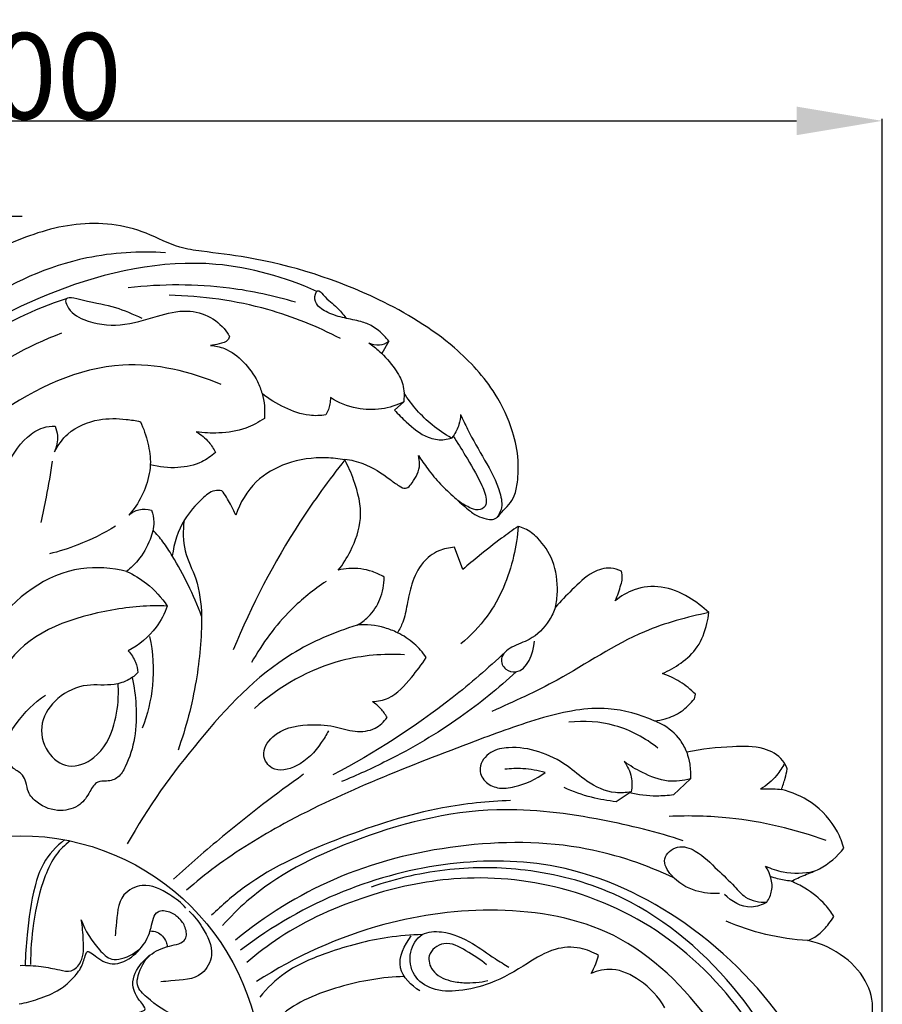
# Model space of a CAD drawing. Units: millimetres. Extents: x -333 to 1517, y -1291 to 305.
# Drawn here: x 763 to 964, y -613 to -383 of the extents above; entities that cross this region are included whole.
import ezdxf

# ---------------------------------------------------------------- set-up
doc = ezdxf.new("R2010")
doc.units = ezdxf.units.MM
doc.header["$MEASUREMENT"] = 0
doc.layers.add('контур', color=7, linetype='Continuous', true_color=0xe6e6e6)
doc.styles.add('Arial', font='arial.ttf')
doc.dimstyles.new('Default', dxfattribs={"dimtxt": 20, "dimasz": 20, "dimexe": 0.5, "dimexo": 0.5, "dimgap": 0.25, "dimtad": 1, "dimtoh": 1, "dimdec": 0, "dimzin": 1, "dimdsep": 46, "dimtxsty": 'Arial', "dimcen": 0.5, "dimadec": 0, "dimazin": 0, "dimtfac": 1, "dimtdec": 4, "dimtix": 1, "dimtmove": 1, "dimatfit": 3, "dimfxl": 1, "dimtolj": 1, "dimtzin": 1, "dimarcsym": 0})

# ---------------------------------------------------------------- blocks, each defined once
blk = doc.blocks.new('*D1')
at = {"layer": 'Defpoints', "color": 0, "transparency": 16777216}
for p in [(963.96, -406.75), (563.96, -629.08), (963.96, -629.08)]:
    blk.add_point(p, dxfattribs=at)
at = {"layer": 'контур', "color": 0, "lineweight": -2, "transparency": 16777216}
for p, q in [((563.96, -628.58), (563.96, -406.25)), ((583.96, -406.75), (943.96, -406.75)), ((963.96, -628.58), (963.96, -406.25))]:
    blk.add_line(p, q, dxfattribs=at)
at = {"layer": 'контур', "color": 0, "transparency": 16777216}
for points in [[(583.96, -403.42), (583.96, -410.09), (563.96, -406.75)], [(943.96, -410.09), (943.96, -403.42), (963.96, -406.75)]]:
    blk.add_solid(points, dxfattribs=at)
at = {"layer": 'контур', "color": 0, "transparency": 16777216, "insert": (763.96, -396.29), "char_height": 20, "attachment_point": 5, "style": 'Arial'}
blk.add_mtext('\\A1;400', dxfattribs=at)
blk = doc.blocks.new('*D7')
at = {"layer": 'Defpoints', "color": 0, "transparency": 16777216}
for p in [(763.96, -429.08), (533.77, -829.08), (763.96, -829.08)]:
    blk.add_point(p, dxfattribs=at)
at = {"layer": 'контур', "color": 0, "lineweight": -2, "transparency": 16777216}
for p, q in [((763.46, -429.08), (533.27, -429.08)), ((533.77, -449.08), (533.77, -809.08)), ((763.46, -829.08), (533.27, -829.08))]:
    blk.add_line(p, q, dxfattribs=at)
at = {"layer": 'контур', "color": 0, "transparency": 16777216}
for points in [[(537.1, -449.08), (530.43, -449.08), (533.77, -429.08)], [(530.43, -809.08), (537.1, -809.08), (533.77, -829.08)]]:
    blk.add_solid(points, dxfattribs=at)
at = {"layer": 'контур', "color": 0, "transparency": 16777216, "insert": (523.31, -629.08), "char_height": 20, "attachment_point": 5, "rotation": 90, "style": 'Arial'}
blk.add_mtext('\\A1;400', dxfattribs=at)

msp = doc.modelspace()

# ---------------------------------------------------------------- linework, layer by layer
at = {"layer": 'контур'}
for p, q in [((848.92, -458.12), (847.26, -460.97)), ((852.46, -470.2), (852.43, -472.23)), ((852.43, -472.23), (850.22, -474.15)), ((861.54, -481.13), (863.51, -480.7)), ((863.92, -480.24), (863.51, -480.7)), ((866.16, -511.32), (864.23, -506.16)), ((920.14, -541.46), (920.39, -540.39)), ((919.22, -560.12), (915.32, -563.84)), ((905.41, -563.13), (901.94, -565.45))]:
    msp.add_line(p, q, dxfattribs=at)
msp.add_circle((762.95, -629.79), 56.4, dxfattribs=at)
for points, knots in [([(855.81, -484.78), (856.5, -485.83), (858.13, -488.13), (860.86, -491.47), (864.16, -494.5), (866.98, -496.99), (869.37, -498.93), (871.38, -499.47), (873.07, -499.85), (874.41, -499.08), (875.42, -497.67), (876.99, -496.27), (878.45, -493.95), (879.04, -490.36), (879.25, -485.31), (877.79, -478.21), (873.37, -468.83), (863.07, -457.59), (843.56, -445.9), (822.95, -439.31), (807.09, -437.4), (799.01, -436.3), (790.19, -431.23), (775.88, -429.7), (762.45, -434.31), (754.73, -437.93), (752.02, -439.44)], [0, 0, 0, 0, 2.839028, 6.322728, 9.686841, 12.889083, 14.844447, 16.471611, 17.579505, 18.575423, 19.708348, 21.482749, 23.273734, 25.746575, 29.542704, 34.625589, 41.871753, 52.640596, 68.356754, 92.571076, 100.571291, 104.384947, 110.767976, 123.111163, 135.297882, 142.28383, 142.28383, 142.28383, 142.28383]), ([(796.86, -437.49), (790.75, -437.11), (775.13, -437.99), (749.59, -449.7), (726.01, -472.54), (712.27, -501.72), (712.05, -530.02), (718.68, -555.45), (727.65, -571.08), (733.22, -578.4)], [0, 0, 0, 0, 13.775589, 34.656646, 61.675552, 86.24581, 104.905908, 124.173219, 144.846912, 144.846912, 144.846912, 144.846912]), ([(832.14, -446.51), (824.72, -443.21), (804.21, -437.29), (771.54, -444.45), (740.18, -462.17), (720.19, -486.43), (713.95, -510.74), (713.77, -530.09), (716.47, -542.05), (718.53, -547.95)], [0, 0, 0, 0, 18.27052, 46.806281, 72.29686, 98.69622, 114.671951, 127.86721, 141.940058, 141.940058, 141.940058, 141.940058]), ([(827.16, -449.03), (822.14, -447.53), (809.26, -444.75), (795.97, -444.76), (788.15, -445.69)], [0, 0, 0, 0, 11.788551, 29.508336, 29.508336, 29.508336, 29.508336]), ([(791.42, -452.81), (789.43, -451.86), (784.54, -449.84), (779.99, -449.28), (773.04, -447.36), (774.33, -451.3), (778.75, -453.92), (786.53, -454.92), (794.34, -452.39), (801.42, -450.51), (807.51, -452.14), (810.53, -454.96), (811.65, -456.74), (811.8, -456.99)], [0, 0, 0, 0, 4.946761, 10.999959, 13.888087, 14.894489, 18.70727, 25.139368, 31.820163, 37.103734, 41.303286, 45.391714, 46.040707, 46.040707, 46.040707, 46.040707]), ([(837.63, -457.5), (832.24, -454.69), (819.31, -449.49), (805.42, -447.54), (797.68, -447.42)], [0, 0, 0, 0, 13.687572, 31.115641, 31.115641, 31.115641, 31.115641]), ([(848.92, -458.12), (848.58, -457.68), (847.45, -456.38), (845.36, -454.6), (842.11, -453.34), (838.49, -452.78), (834.91, -451.68), (831.93, -449.88), (831.44, -447.61), (832.43, -445.9), (834.48, -448.41), (836.55, -449.81), (838.25, -451.83), (838.92, -452.65)], [0, 0, 0, 0, 1.261676, 3.886271, 6.0586, 9.012625, 12.086617, 14.598107, 16.257523, 16.943208, 18.149897, 21.41405, 23.788682, 23.788682, 23.788682, 23.788682]), ([(773.73, -448.21), (766.16, -450.7), (749.96, -458.5), (729.48, -477.03), (717.56, -502.44), (715.36, -527.23), (720.2, -549.64), (727.45, -565.92), (734, -574.48), (736.08, -576.89)], [0, 0, 0, 0, 17.921309, 40.018718, 60.718236, 79.54825, 94.936162, 111.92198, 119.09813, 119.09813, 119.09813, 119.09813]), ([(772.61, -456.25), (764.63, -459.28), (748.28, -468.56), (727.5, -489.17), (722.53, -518.3), (726.36, -547.18), (734.65, -565.58), (740.55, -574.66)], [0, 0, 0, 0, 19.219564, 42.105634, 62.885235, 82.935528, 107.304627, 107.304627, 107.304627, 107.304627]), ([(811.8, -456.99), (811.72, -457.27), (811.29, -458.3), (809.37, -458.72), (808.02, -459.05), (807.33, -459.1)], [0, 0, 0, 0, 0.659855, 2.364242, 3.903157, 3.903157, 3.903157, 3.903157]), ([(844.22, -458.5), (845, -458.87), (846.7, -459.26), (848.28, -458.57), (848.92, -458.12)], [0, 0, 0, 0, 1.928117, 3.681239, 3.681239, 3.681239, 3.681239]), ([(844.22, -458.5), (845.09, -459.1), (847.36, -460.88), (850.16, -464.07), (852.16, -467.48), (852.43, -469.53), (852.46, -470.2)], [0, 0, 0, 0, 2.359356, 6.46825, 9.533487, 11.045726, 11.045726, 11.045726, 11.045726]), ([(807.33, -459.1), (808.44, -459.18), (811.35, -459.77), (815.26, -462.82), (818.04, -466.66), (819.09, -469.37), (819.38, -470.34)], [0, 0, 0, 0, 2.505245, 6.539083, 10.786437, 13.049577, 13.049577, 13.049577, 13.049577]), ([(809.83, -468.22), (802.66, -465.14), (784.03, -460.75), (763.17, -470.62), (752.36, -479.12), (749.85, -481.43)], [0, 0, 0, 0, 17.542552, 40.894053, 48.584844, 48.584844, 48.584844, 48.584844]), ([(834.25, -475.28), (832.98, -475.48), (829.64, -475.62), (824.5, -473.73), (820.99, -471.63), (819.38, -470.34)], [0, 0, 0, 0, 2.88447, 7.407653, 12.05329, 12.05329, 12.05329, 12.05329]), ([(819.38, -470.34), (819.64, -471.26), (820, -473.17), (819.99, -475.12), (819.9, -476.1)], [0, 0, 0, 0, 2.145674, 4.353452, 4.353452, 4.353452, 4.353452]), ([(863.51, -480.7), (861.94, -479.81), (857.69, -476.92), (854.24, -472.98), (852.46, -470.2)], [0, 0, 0, 0, 4.075057, 11.516574, 11.516574, 11.516574, 11.516574]), ([(835.3, -471.24), (835.3, -471.74), (835.19, -473.15), (834.69, -474.49), (834.25, -475.28)], [0, 0, 0, 0, 1.121878, 3.154506, 3.154506, 3.154506, 3.154506]), ([(852.43, -472.23), (850.79, -473.05), (847.17, -474.21), (841.1, -474.07), (837.18, -472.44), (835.3, -471.24)], [0, 0, 0, 0, 4.119474, 8.38969, 13.402657, 13.402657, 13.402657, 13.402657]), ([(850.22, -474.15), (851.08, -475.14), (853.51, -477.47), (857.09, -480.56), (860.38, -481.08), (861.54, -481.13)], [0, 0, 0, 0, 2.948164, 7.626552, 10.235808, 10.235808, 10.235808, 10.235808]), ([(770.97, -483.92), (771.76, -482.37), (774.41, -478.68), (780.8, -476.03), (786.72, -476.12), (789.91, -476.62), (790.99, -476.87)], [0, 0, 0, 0, 3.915994, 9.905605, 14.652365, 17.145921, 17.145921, 17.145921, 17.145921]), ([(790.99, -476.87), (791.75, -478.47), (792.85, -481.76), (793.66, -487.1), (792.32, -492.38), (790.31, -496.26), (788.73, -498.16), (788.27, -498.66)], [0, 0, 0, 0, 3.986717, 7.765107, 11.972007, 15.991328, 17.512301, 17.512301, 17.512301, 17.512301]), ([(819.9, -476.1), (818.56, -477.04), (815.2, -478.87), (809.65, -479.65), (805.76, -479.51), (804.03, -479.26)], [0, 0, 0, 0, 3.694197, 8.462694, 12.409189, 12.409189, 12.409189, 12.409189]), ([(865.65, -475.23), (865.62, -476), (865.33, -477.78), (864.51, -479.42), (863.92, -480.24)], [0, 0, 0, 0, 1.743251, 4.020639, 4.020639, 4.020639, 4.020639]), ([(865.65, -475.23), (866.17, -476.38), (867.87, -479.99), (871.31, -485.89), (874.63, -491.8), (875.57, -496.85), (874.51, -498.67), (874.07, -499.22)], [0, 0, 0, 0, 2.838675, 8.975094, 15.319472, 18.224696, 19.830867, 19.830867, 19.830867, 19.830867]), ([(759.4, -493.09), (759.27, -491.41), (759.6, -486.62), (763.26, -481.3), (767.76, -478.14), (770.18, -477.89), (771.13, -477.92)], [0, 0, 0, 0, 3.805933, 10.527783, 13.720427, 15.845762, 15.845762, 15.845762, 15.845762]), ([(771.13, -477.92), (771.4, -478.62), (771.91, -480.63), (771.49, -482.74), (770.97, -483.92)], [0, 0, 0, 0, 1.694382, 4.590123, 4.590123, 4.590123, 4.590123]), ([(804.03, -479.26), (805.13, -479.88), (806.9, -481.3), (808.08, -483.2), (808.48, -484.05)], [0, 0, 0, 0, 2.855265, 4.966164, 4.966164, 4.966164, 4.966164]), ([(863.92, -480.24), (864.9, -481.73), (867.14, -485.36), (870, -490.19), (871.64, -494.11), (871.68, -496.81), (869.58, -497.71), (867.35, -496.74), (865.8, -495.91), (865.02, -495.25)], [0, 0, 0, 0, 3.99052, 9.632945, 12.497624, 13.717752, 15.100402, 16.723541, 19.036426, 19.036426, 19.036426, 19.036426]), ([(808.48, -484.05), (807.53, -484.91), (804.87, -486.79), (799.5, -487.89), (795.38, -487.48), (793.31, -486.9)], [0, 0, 0, 0, 2.890604, 7.178504, 12.026089, 12.026089, 12.026089, 12.026089]), ([(770.47, -486.07), (770.05, -488.88), (769.22, -493.66), (768.21, -498.41), (767.76, -500.38)], [0, 0, 0, 0, 6.377875, 10.919043, 10.919043, 10.919043, 10.919043]), ([(838.65, -485.79), (834.93, -490.46), (824.88, -504.39), (816.9, -519.72), (812.66, -530.08)], [0, 0, 0, 0, 13.426065, 38.600218, 38.600218, 38.600218, 38.600218]), ([(838.65, -485.79), (837.22, -485.52), (832.68, -485.02), (825.26, -486), (817.29, -490.56), (814.21, -495.79), (813.22, -498.66)], [0, 0, 0, 0, 3.265342, 10.255559, 16.450961, 23.275074, 23.275074, 23.275074, 23.275074]), ([(837.14, -511.5), (838.23, -510.12), (840.56, -506.36), (843.16, -499.08), (841.32, -491.62), (839.47, -487.28), (838.65, -485.79)], [0, 0, 0, 0, 3.972645, 9.94286, 16.758175, 20.583091, 20.583091, 20.583091, 20.583091]), ([(838.63, -485.62), (840.09, -485.8), (843.9, -486.63), (848.02, -489.45), (850.96, -491.65), (852.5, -492.61), (853.66, -492.08), (854.48, -490.85), (855.69, -489.17), (856.24, -486.9), (856, -485.41), (855.81, -484.78)], [23.181576, 23.181576, 23.181576, 23.181576, 26.476626, 31.964135, 33.925397, 35.134557, 35.552322, 36.651039, 38.371359, 40.224646, 41.711432, 41.711432, 41.711432, 41.711432]), ([(810.02, -492.96), (809.47, -492.87), (807.66, -492.8), (804.59, -495.53), (800.44, -500.11), (798.81, -505.22), (798.44, -508.18)], [0, 0, 0, 0, 1.261123, 3.878994, 8.642453, 15.345011, 15.345011, 15.345011, 15.345011]), ([(813.22, -498.66), (812.87, -497.79), (811.94, -495.81), (810.76, -493.96), (810.02, -492.96)], [0, 0, 0, 0, 2.111125, 4.909874, 4.909874, 4.909874, 4.909874]), ([(793.56, -497.49), (793.89, -498.37), (794.42, -500.71), (793.27, -504.91), (790.98, -508.83), (788.74, -511.02), (787.8, -511.77)], [0, 0, 0, 0, 2.119708, 5.234754, 9.518503, 12.221465, 12.221465, 12.221465, 12.221465]), ([(788.27, -498.66), (788.95, -498.07), (790.66, -497.12), (792.63, -497.24), (793.56, -497.49)], [0, 0, 0, 0, 2.02661, 4.202435, 4.202435, 4.202435, 4.202435]), ([(801.18, -499.94), (800.9, -502.28), (800.83, -507.14), (804.6, -513.92), (805.14, -519.26), (805.28, -522.19)], [0, 0, 0, 0, 5.299548, 10.503773, 17.106974, 17.106974, 17.106974, 17.106974]), ([(785.21, -501.2), (782.42, -502.93), (777.38, -505.46), (772.02, -507.14), (769.78, -507.69)], [0, 0, 0, 0, 7.396201, 12.596992, 12.596992, 12.596992, 12.596992]), ([(798.44, -508.18), (797.78, -507.02), (796.4, -504.91), (794.76, -503.01), (793.94, -502.16)], [0, 0, 0, 0, 2.995681, 5.64981, 5.64981, 5.64981, 5.64981]), ([(879.07, -501.29), (878.91, -503.62), (877.77, -510.97), (873.68, -520.91), (867.99, -526.78), (865.69, -528.68)], [0, 0, 0, 0, 5.261292, 16.703826, 23.41826, 23.41826, 23.41826, 23.41826]), ([(879.07, -501.29), (877.77, -502.18), (874.68, -504.37), (870.4, -507.76), (867.42, -510.23), (866.16, -511.32)], [0, 0, 0, 0, 3.549714, 8.522898, 12.268581, 12.268581, 12.268581, 12.268581]), ([(887.75, -520.12), (888.01, -518.96), (888.46, -515.33), (887.66, -509.42), (884.37, -504.46), (881.27, -501.99), (879.6, -501.42), (879.07, -501.29)], [0, 0, 0, 0, 2.676255, 8.203076, 12.981632, 15.712285, 16.927828, 16.927828, 16.927828, 16.927828]), ([(864.23, -506.16), (862.98, -506.23), (860.21, -506.84), (856.31, -509.73), (854.15, -514.49), (853.19, -519.3), (852.51, -523.24), (851.41, -525.3), (850.92, -526.07)], [0, 0, 0, 0, 2.802599, 6.24288, 10.494891, 14.199675, 17.336604, 19.392471, 19.392471, 19.392471, 19.392471]), ([(805.28, -522.19), (804.35, -519.71), (802.29, -514.92), (799.77, -510.35), (798.44, -508.18)], [0, 0, 0, 0, 5.968809, 11.708098, 11.708098, 11.708098, 11.708098]), ([(787.8, -511.77), (784.34, -510.96), (772.31, -509.9), (752.93, -524.3), (748.54, -547.76), (751.46, -565.42), (756.66, -571.62), (758.74, -573.55)], [0, 0, 0, 0, 8.006049, 26.337649, 47.574872, 58.908686, 65.278078, 65.278078, 65.278078, 65.278078]), ([(787.8, -511.77), (789.44, -512.53), (793.06, -514.72), (795.93, -517.88), (797.26, -519.85)], [0, 0, 0, 0, 4.06576, 9.419224, 9.419224, 9.419224, 9.419224]), ([(847.84, -513.11), (846.98, -512.58), (844.37, -511.34), (840.58, -510.87), (837.93, -511.3), (837.14, -511.5)], [0, 0, 0, 0, 2.277381, 6.462664, 8.299124, 8.299124, 8.299124, 8.299124]), ([(903.15, -511.71), (902.37, -511.33), (900.11, -510.63), (895.63, -512.04), (891.8, -515.92), (888.97, -518.7), (887.75, -520.12)], [0, 0, 0, 0, 1.95262, 5.140709, 9.901966, 14.091739, 14.091739, 14.091739, 14.091739]), ([(901.71, -518.62), (902.26, -517.43), (902.8, -515.69), (903.46, -513.37), (903.3, -512.26), (903.15, -511.71)], [0, 0, 0, 0, 2.933576, 4.10536, 5.381656, 5.381656, 5.381656, 5.381656]), ([(834.32, -514.1), (831.39, -516.04), (824.63, -521.49), (819.4, -528.53), (816.93, -533.02)], [0, 0, 0, 0, 7.884837, 19.408103, 19.408103, 19.408103, 19.408103]), ([(841.51, -524.31), (842.46, -523.79), (844.69, -522.14), (847.2, -518.28), (847.83, -514.85), (847.84, -513.11)], [0, 0, 0, 0, 2.42527, 6.158666, 10.068506, 10.068506, 10.068506, 10.068506]), ([(923.52, -521.39), (922.12, -520.01), (918.69, -517.46), (912.69, -514.89), (906.36, -515.51), (903.01, -517.51), (901.71, -518.62)], [0, 0, 0, 0, 4.413977, 9.563427, 14.28536, 18.122911, 18.122911, 18.122911, 18.122911]), ([(797.26, -519.85), (792.96, -519.65), (780.11, -520.81), (759.09, -527.77), (755.41, -544.12), (755.21, -550.35)], [0, 0, 0, 0, 9.686969, 29.53047, 43.551996, 43.551996, 43.551996, 43.551996]), ([(797.26, -519.85), (796.64, -521.6), (794.45, -525.83), (790.67, -528.93), (788.17, -530.27)], [0, 0, 0, 0, 4.174405, 10.553526, 10.553526, 10.553526, 10.553526]), ([(887.75, -520.12), (887.39, -521.17), (885.98, -524.12), (882.39, -527.76), (877.87, -528.98), (874.51, -531.62), (875.86, -534.89), (880.86, -535.95), (882.6, -530.83), (882.88, -528.07)], [0, 0, 0, 0, 2.512838, 7.34631, 10.696293, 13.404127, 15.364657, 17.195094, 23.43952, 23.43952, 23.43952, 23.43952]), ([(805.28, -522.19), (805.25, -527.23), (804.34, -537.85), (801.65, -548.17), (799.78, -553.42)], [0, 0, 0, 0, 11.330344, 23.866593, 23.866593, 23.866593, 23.866593]), ([(923.52, -521.39), (918.41, -522.43), (905.72, -525.81), (890.32, -536.64), (878.08, -542.09), (872.95, -544.41)], [0, 0, 0, 0, 11.733447, 29.176249, 41.843211, 41.843211, 41.843211, 41.843211]), ([(912.7, -535.58), (914.21, -534.94), (917.2, -533.2), (921.34, -529.51), (922.92, -525), (923.43, -522.22), (923.52, -521.39)], [0, 0, 0, 0, 3.699625, 7.72903, 12.189999, 14.089432, 14.089432, 14.089432, 14.089432]), ([(841.51, -524.31), (836.24, -525.95), (821.79, -532.05), (804.22, -550.89), (792.66, -566.77), (787.93, -575.31)], [0, 0, 0, 0, 12.421319, 34.690704, 56.648387, 56.648387, 56.648387, 56.648387]), ([(850.92, -526.07), (849.99, -525.61), (846.99, -524.41), (843.68, -524.12), (841.51, -524.31)], [0, 0, 0, 0, 2.337497, 7.236152, 7.236152, 7.236152, 7.236152]), ([(793.15, -526.94), (793.93, -530.68), (794.42, -538.02), (792.65, -545.14), (791.42, -548.32)], [0, 0, 0, 0, 8.585244, 16.262164, 16.262164, 16.262164, 16.262164]), ([(857.6, -531.83), (856.81, -530.66), (854.85, -528.39), (852.33, -526.74), (850.92, -526.07)], [0, 0, 0, 0, 3.164374, 6.67452, 6.67452, 6.67452, 6.67452]), ([(788.17, -530.27), (788.88, -531.06), (789.93, -532.68), (790.36, -534.54), (790.44, -535.36)], [0, 0, 0, 0, 2.382552, 4.232335, 4.232335, 4.232335, 4.232335]), ([(852.58, -531.22), (847.7, -530.94), (834.9, -531.95), (823.4, -538.55), (817.62, -543.7)], [0, 0, 0, 0, 10.993439, 28.397958, 28.397958, 28.397958, 28.397958]), ([(876.03, -530.59), (872.07, -534.33), (859.59, -545.1), (845.63, -554.09), (835.85, -559.19)], [0, 0, 0, 0, 12.249439, 37.067323, 37.067323, 37.067323, 37.067323]), ([(845.08, -542.12), (846.35, -542.05), (850.1, -541.35), (853.94, -536.84), (856.6, -533.49), (857.6, -531.83)], [0, 0, 0, 0, 2.847506, 8.24905, 12.595807, 12.595807, 12.595807, 12.595807]), ([(789.09, -536.5), (789.56, -538.62), (790.17, -543.3), (790.01, -550.48), (788.22, -556.06), (786.04, -559.98), (783.41, -560.82), (780.61, -560.52), (779.09, -563.5), (776.99, -566.61), (771.96, -568.12), (767.51, -566.39), (764.69, -563.54), (764.47, -561.06), (763.54, -558.88), (761.08, -557.81), (759.58, -555.13), (759.52, -551.21), (762.71, -545.96), (766.22, -542.32), (768.9, -540.6)], [0, 0, 0, 0, 4.887748, 10.618781, 15.92365, 18.123179, 20.238913, 21.796393, 23.927085, 26.811555, 30.323448, 34.655351, 37.039303, 38.805538, 40.155531, 42.114357, 44.509569, 46.607688, 50.668808, 57.829461, 57.829461, 57.829461, 57.829461]), ([(790.44, -535.36), (789.82, -535.98), (788.13, -537.29), (784.03, -538.61), (778.15, -537.71), (771.52, -540.71), (767.18, -546.94), (768.56, -553.95), (774.24, -558.24), (781.62, -555.19), (785.11, -548.11), (785.95, -541.96), (785.86, -538.78), (785.81, -538.05)], [0, 0, 0, 0, 1.990443, 4.735514, 9.419447, 15.054047, 20.180615, 25.275776, 29.601254, 34.267917, 40.988654, 46.489391, 48.14269, 48.14269, 48.14269, 48.14269]), ([(878.57, -535.18), (874.48, -538.98), (864.98, -546.75), (851.04, -554.92), (841.48, -559.29), (837.92, -560.75)], [0, 0, 0, 0, 12.5609, 27.527003, 36.193643, 36.193643, 36.193643, 36.193643]), ([(920.39, -540.39), (919.3, -539.31), (916.9, -537.39), (914.13, -536.08), (912.7, -535.58)], [0, 0, 0, 0, 3.443991, 6.846446, 6.846446, 6.846446, 6.846446]), ([(910.81, -546.62), (911.66, -546.53), (913.87, -546.11), (917.26, -544.59), (919.29, -542.58), (920.14, -541.46)], [0, 0, 0, 0, 1.915908, 5.032825, 8.204066, 8.204066, 8.204066, 8.204066]), ([(910.81, -546.62), (907.42, -545.13), (898.74, -542.62), (884.27, -545.65), (866.69, -552.21), (846.29, -559.99), (825.82, -569.37), (811.12, -578.4), (803.96, -584.16), (801.78, -586.04)], [0, 0, 0, 0, 8.339807, 19.740322, 32.382311, 50.756705, 68.786774, 82.971684, 89.436299, 89.436299, 89.436299, 89.436299]), ([(848.53, -545.83), (848.11, -545.11), (847.1, -543.72), (845.79, -542.6), (845.08, -542.12)], [0, 0, 0, 0, 1.891794, 3.824481, 3.824481, 3.824481, 3.824481]), ([(834.83, -548.96), (834.35, -549.91), (832.37, -553.08), (828.63, -557.24), (822.02, -558.88), (818.83, -554.3), (822.4, -548.65), (829.18, -547.33), (835.81, -547.55), (840.85, -549.4), (845.64, -548.88), (847.8, -546.84), (848.53, -545.83)], [0, 0, 0, 0, 2.392616, 8.359436, 12.592147, 15.180431, 18.813937, 25.245726, 29.890517, 33.665456, 37.226994, 40.022637, 40.022637, 40.022637, 40.022637]), ([(911.66, -552.97), (908.71, -550.62), (902.02, -546.99), (894.44, -546.54), (890.86, -546.92)], [0, 0, 0, 0, 8.475224, 16.578733, 16.578733, 16.578733, 16.578733]), ([(918.36, -553.94), (917.99, -552.94), (916.61, -550.23), (913.68, -547.89), (911.38, -546.83), (910.81, -546.62)], [0, 0, 0, 0, 2.387869, 6.743543, 8.093224, 8.093224, 8.093224, 8.093224]), ([(905.41, -563.13), (904.21, -563.36), (900.54, -563.64), (895.25, -561.15), (890.25, -556.59), (884.09, -553.48), (877.78, -552.51), (872.47, -553.48), (869.46, -557.17), (871.08, -560.98), (874.46, -562.61), (879.58, -561.85), (883.28, -560.23), (885.34, -558.64)], [0, 0, 0, 0, 2.751507, 8.126456, 12.479554, 18.0285, 23.344625, 26.591499, 29.897722, 32.319033, 34.785043, 37.802329, 43.654018, 43.654018, 43.654018, 43.654018]), ([(941.8, -557.83), (941.55, -557.11), (940.4, -554.87), (935.7, -552.4), (927.89, -552.62), (921.86, -553.12), (918.36, -553.94)], [0, 0, 0, 0, 1.702852, 5.534638, 11.034204, 19.116666, 19.116666, 19.116666, 19.116666]), ([(918.36, -553.94), (918.67, -554.83), (919.19, -556.87), (919.29, -558.98), (919.22, -560.12)], [0, 0, 0, 0, 2.134726, 4.700557, 4.700557, 4.700557, 4.700557]), ([(885.34, -558.64), (883.66, -558.17), (880.52, -557.63), (877.35, -557.74), (875.96, -557.91)], [0, 0, 0, 0, 3.938016, 7.092463, 7.092463, 7.092463, 7.092463]), ([(919.22, -560.12), (917.55, -560.59), (913.58, -561.09), (908.36, -558.93), (905.1, -557.07), (903.76, -556.1)], [0, 0, 0, 0, 3.904247, 8.664143, 12.375859, 12.375859, 12.375859, 12.375859]), ([(903.76, -556.1), (904.57, -557.16), (905.7, -559.48), (905.63, -562.02), (905.41, -563.13)], [0, 0, 0, 0, 3.003267, 5.545935, 5.545935, 5.545935, 5.545935]), ([(941.16, -556.46), (940.67, -557.48), (939.17, -559.83), (936.99, -561.64), (935.59, -562.48)], [0, 0, 0, 0, 2.543341, 6.217217, 6.217217, 6.217217, 6.217217]), ([(829.06, -559.07), (822.58, -563.65), (812.26, -571.56), (802.47, -580.11), (798.75, -583.53)], [0, 0, 0, 0, 17.863852, 29.220377, 29.220377, 29.220377, 29.220377]), ([(940.44, -562.62), (940.77, -561.76), (941.29, -560.18), (941.66, -558.56), (941.8, -557.83)], [0, 0, 0, 0, 2.063248, 3.737809, 3.737809, 3.737809, 3.737809]), ([(901.94, -565.45), (900.01, -565.26), (895.85, -564.53), (891.88, -563.1), (889.83, -562.15)], [0, 0, 0, 0, 4.377211, 9.447572, 9.447572, 9.447572, 9.447572]), ([(915.32, -563.84), (914, -564.04), (910.56, -564.31), (907.1, -563.87), (905.06, -563.37)], [0, 0, 0, 0, 2.996858, 7.73986, 7.73986, 7.73986, 7.73986]), ([(935.59, -562.48), (936.57, -562.42), (938.19, -562.41), (939.81, -562.54), (940.44, -562.62)], [0, 0, 0, 0, 2.202053, 3.643822, 3.643822, 3.643822, 3.643822]), ([(955.02, -576.29), (954.64, -574.98), (952.99, -570.86), (948.18, -565.44), (942.91, -563.2), (940.44, -562.62)], [0, 0, 0, 0, 3.062593, 9.92439, 15.62731, 15.62731, 15.62731, 15.62731]), ([(877.3, -565.2), (871.99, -565.39), (858.52, -566.72), (837.57, -573.56), (819.03, -581.77), (809.99, -589.59), (807.58, -591.92)], [0, 0, 0, 0, 11.970224, 30.256513, 49.444956, 56.981355, 56.981355, 56.981355, 56.981355]), ([(917.56, -574.56), (911.42, -572.54), (897.13, -569.01), (870.73, -565.62), (841.93, -572.97), (820.44, -583.76), (811.94, -592.31), (810.15, -594.3)], [0, 0, 0, 0, 14.537296, 33.111246, 59.1783, 80.161045, 86.173789, 86.173789, 86.173789, 86.173789]), ([(950.86, -574.51), (943.63, -571.87), (931.4, -568.99), (918.96, -568.67), (914.25, -568.9)], [0, 0, 0, 0, 17.31909, 27.907468, 27.907468, 27.907468, 27.907468]), ([(773.33, -574.35), (771.35, -575.85), (768.26, -579.16), (765.72, -587.03), (764.64, -595.04), (764.19, -601.24), (764.12, -603.6)], [0, 0, 0, 0, 5.581805, 9.763033, 18.406873, 23.727062, 23.727062, 23.727062, 23.727062]), ([(774.6, -574.6), (773.39, -575.53), (770.92, -577.92), (767.88, -584.51), (765.89, -593.19), (765.38, -600.2), (765.42, -603.41)], [0, 0, 0, 0, 3.423264, 7.586966, 16.116455, 23.342657, 23.342657, 23.342657, 23.342657]), ([(915.39, -583.21), (908.94, -580.18), (892.5, -574.57), (864.87, -574.65), (836.43, -581.83), (820.09, -592.06), (813.17, -597.7)], [0, 0, 0, 0, 16.023055, 38.545792, 61.130094, 81.225325, 81.225325, 81.225325, 81.225325]), ([(926.01, -586.84), (924.17, -586.98), (919.95, -586.49), (915.24, -583.76), (912.13, -578.69), (916.27, -575.19), (921.41, -577.1), (925.2, -581.12), (929.13, -584.64), (932.2, -588.38), (935.34, -588.93), (937.03, -588.88)], [0, 0, 0, 0, 4.149464, 9.223643, 12.309592, 15.337689, 18.512071, 23.616844, 27.767792, 30.443656, 34.252312, 34.252312, 34.252312, 34.252312]), ([(942.69, -583.97), (943.74, -583.49), (945.91, -582.46), (950.55, -580.83), (953.45, -578.22), (955.02, -576.29)], [0, 0, 0, 0, 2.608121, 5.398936, 11.012429, 11.012429, 11.012429, 11.012429]), ([(955.25, -663.69), (955.63, -657.58), (954.76, -641.96), (943.04, -616.42), (920.2, -592.84), (891.03, -579.11), (862.73, -578.89), (837.3, -585.52), (821.67, -594.49), (814.35, -600.05)], [0, 0, 0, 0, 13.775589, 34.656646, 61.675552, 86.24581, 104.905908, 124.173219, 144.846912, 144.846912, 144.846912, 144.846912]), ([(946.23, -698.98), (949.53, -691.56), (955.46, -671.05), (948.3, -638.38), (930.58, -607.02), (906.31, -587.03), (882, -580.79), (862.66, -580.61), (850.7, -583.31), (844.79, -585.36)], [0, 0, 0, 0, 18.27052, 46.806281, 72.29686, 98.69622, 114.671951, 127.86721, 141.940058, 141.940058, 141.940058, 141.940058]), ([(937.03, -588.88), (937.56, -588.08), (938.86, -585.32), (937.84, -582.12), (936.76, -580.47)], [0, 0, 0, 0, 2.168741, 6.608793, 6.608793, 6.608793, 6.608793]), ([(936.76, -580.47), (938.05, -581.08), (941.71, -582.33), (945.69, -582.2), (948.03, -581.68)], [0, 0, 0, 0, 3.215524, 8.61882, 8.61882, 8.61882, 8.61882]), ([(944.53, -640.56), (942.04, -633), (934.25, -616.79), (915.72, -596.32), (890.3, -584.4), (865.51, -582.2), (843.1, -587.04), (826.83, -594.29), (818.27, -600.83), (815.85, -602.92)], [0, 0, 0, 0, 17.921309, 40.018718, 60.718236, 79.54825, 94.936162, 111.92198, 119.09813, 119.09813, 119.09813, 119.09813]), ([(942.69, -583.97), (941.63, -583.87), (940.01, -583.59), (938.45, -583.11), (937.92, -582.92)], [0, 0, 0, 0, 2.400068, 3.669757, 3.669757, 3.669757, 3.669757]), ([(801.62, -590.24), (800.52, -589.04), (797.48, -586.69), (792.14, -583.97), (785.63, -587.26), (785.59, -592.75), (785.18, -595.92), (785.14, -596.7)], [0, 0, 0, 0, 3.656975, 8.744693, 12.32188, 17.893904, 19.640154, 19.640154, 19.640154, 19.640154]), ([(952.67, -592.21), (952.08, -591.26), (950.19, -588.67), (946.7, -585.91), (943.79, -584.43), (942.69, -583.97)], [0, 0, 0, 0, 2.530434, 7.155963, 9.848628, 9.848628, 9.848628, 9.848628]), ([(937.03, -588.88), (935.94, -589.5), (932.4, -590.82), (928.77, -588.71), (927.15, -587.06)], [0, 0, 0, 0, 2.821168, 8.02486, 8.02486, 8.02486, 8.02486]), ([(762.76, -612.58), (764.27, -612.31), (767.5, -611.44), (772.02, -609.61), (775.38, -606.7), (777.64, -603.68), (777.99, -601.56), (778.59, -600.28), (779.53, -600.61), (780.99, -601.95), (783.84, -603.7), (788.06, -602.6), (791.55, -599.55), (793.59, -595.43), (794.21, -590.57), (797.97, -590.9), (799.38, -591.98), (799.95, -592.65)], [0, 0, 0, 0, 3.429206, 7.541202, 10.783729, 13.411952, 15.663046, 15.882409, 16.235205, 17.483915, 20.777173, 22.855136, 26.877565, 30.662082, 33.682053, 35.699071, 37.66098, 37.66098, 37.66098, 37.66098]), ([(802.37, -591), (803.56, -592.1), (805.89, -595.16), (808.58, -600.51), (805.24, -607), (799.75, -607.01), (796.57, -607.39), (795.8, -607.43)], [0, 0, 0, 0, 3.656975, 8.744693, 12.32188, 17.893904, 19.640154, 19.640154, 19.640154, 19.640154]), ([(936.5, -639.45), (933.46, -631.46), (924.18, -615.12), (903.58, -594.33), (874.45, -589.37), (845.56, -593.2), (827.17, -601.49), (818.09, -607.39)], [0, 0, 0, 0, 19.219564, 42.105634, 62.885235, 82.935528, 107.304627, 107.304627, 107.304627, 107.304627]), ([(762.95, -603.6), (764.59, -603.58), (767.74, -603.75), (771.55, -604.52), (775.09, -605.36), (777.91, -602.25), (777.71, -597.8), (777.53, -594.54), (777.2, -593)], [0, 0, 0, 0, 3.691931, 6.992988, 8.991536, 11.25466, 15.110642, 18.653863, 18.653863, 18.653863, 18.653863]), ([(777.2, -593), (778.05, -595.59), (780.27, -598.74), (783.79, -602.51), (787.73, -601.92), (790.02, -600.62), (791.29, -599.33)], [0, 0, 0, 0, 6.144708, 8.85717, 10.50721, 14.587476, 14.587476, 14.587476, 14.587476]), ([(779.77, -629.7), (780.05, -628.2), (780.94, -624.97), (782.8, -620.47), (785.73, -617.13), (788.77, -614.88), (790.89, -614.55), (792.17, -613.96), (791.85, -613.01), (790.52, -611.54), (788.78, -608.68), (789.91, -604.47), (792.99, -601), (797.12, -598.99), (801.98, -598.4), (801.68, -594.64), (800.61, -593.22), (799.95, -592.65)], [0, 0, 0, 0, 3.429206, 7.541202, 10.783729, 13.411952, 15.663046, 15.882409, 16.235205, 17.483915, 20.777173, 22.855136, 26.877565, 30.662082, 33.682053, 35.699071, 37.66098, 37.66098, 37.66098, 37.66098]), ([(946.62, -597.83), (943.32, -597.63), (936.78, -596.68), (930.52, -594.59), (927.54, -593.3)], [0, 0, 0, 0, 7.445987, 14.767852, 14.767852, 14.767852, 14.767852]), ([(946.62, -597.83), (947.53, -597.46), (949.42, -596.41), (951.25, -594.25), (952.31, -592.79), (952.67, -592.21)], [0, 0, 0, 0, 2.205066, 4.766701, 6.284777, 6.284777, 6.284777, 6.284777]), ([(793.25, -595.59), (793.78, -595.58), (795.42, -595.79), (796.86, -597.48), (797.24, -598.85), (797.3, -599.22)], [0, 0, 0, 0, 1.196517, 3.567118, 4.404527, 4.404527, 4.404527, 4.404527]), ([(856.73, -596.44), (854.04, -596.5), (846.52, -597.08), (835.72, -600.05), (825.21, -604.34), (820.56, -608.9), (818.85, -611)], [0, 0, 0, 0, 6.050939, 16.884721, 25.135597, 31.23429, 31.23429, 31.23429, 31.23429]), ([(897.79, -601.32), (896.49, -600.52), (893.2, -599.14), (887.05, -599.48), (880.5, -603.67), (873.45, -607.9), (865.73, -609.69), (859.24, -609.74), (854.22, -606.19), (853.38, -600.61), (856.21, -595.77), (862.45, -595.52), (868.15, -598.07), (872.95, -601.61), (875.85, -603.39), (876.93, -604.06)], [0, 0, 0, 0, 3.441005, 7.839301, 13.224631, 20.65859, 26.238691, 30.909527, 34.855831, 38.872075, 42.544795, 45.933459, 51.68761, 56.471609, 59.332786, 59.332786, 59.332786, 59.332786]), ([(856.11, -609.53), (854.13, -608.3), (849.85, -604.24), (852.54, -598.8), (854.16, -596.76)], [0, 0, 0, 0, 5.239685, 11.102505, 11.102505, 11.102505, 11.102505]), ([(871.67, -603.47), (870.25, -602.17), (867.12, -600.35), (862.17, -597.42), (857.54, -600.83), (858.99, -605.53), (862.71, -607.26), (867.2, -607.83), (870.2, -607.57), (872.02, -607.13)], [0, 0, 0, 0, 4.332902, 8.372565, 11.695763, 14.266267, 17.852349, 20.2572, 24.485423, 24.485423, 24.485423, 24.485423]), ([(960.61, -618.82), (961.14, -617.62), (962.16, -614.05), (960.89, -607.4), (955.23, -601), (949.67, -598.5), (946.62, -597.83)], [0, 0, 0, 0, 2.945926, 8.189407, 14.429459, 21.456042, 21.456042, 21.456042, 21.456042]), ([(799.45, -615.39), (796.86, -614.52), (793.73, -612.28), (789.98, -608.74), (790.6, -604.81), (791.91, -602.52), (793.21, -601.26)], [0, 0, 0, 0, 6.144708, 8.85717, 10.50721, 14.587476, 14.587476, 14.587476, 14.587476]), ([(896.06, -605.49), (896.49, -604.77), (897.16, -603.42), (897.62, -601.98), (897.79, -601.32)], [0, 0, 0, 0, 1.873765, 3.39184, 3.39184, 3.39184, 3.39184]), ([(913.28, -613.47), (911.84, -610.98), (908.2, -607.1), (901.68, -603.94), (897.6, -604.86), (896.06, -605.49)], [0, 0, 0, 0, 6.494155, 11.682587, 15.420979, 15.420979, 15.420979, 15.420979]), ([(852.54, -606.22), (847.44, -606.32), (837.34, -608.15), (825.11, -613.01), (820.1, -618.91), (818.7, -620.93)], [0, 0, 0, 0, 11.475243, 23.025218, 28.555072, 28.555072, 28.555072, 28.555072])]:
    msp.add_open_spline(points, degree=3, knots=knots, dxfattribs=at)

# ---------------------------------------------------------------- dimensions: what is measured, and where the dimension line sits
dim = msp.add_linear_dim(base=(963.96, -406.75), p1=(563.96, -629.08), p2=(963.96, -629.08), dimstyle='Default', dxfattribs=at)
dim.commit()
dim.dimension.update_dxf_attribs({"geometry": '*D1', "text_midpoint": (763.96, -396.29)})
dim = msp.add_linear_dim(base=(533.77, -829.08), p1=(763.96, -429.08), p2=(763.96, -829.08), angle=90, dimstyle='Default', dxfattribs=at)
dim.commit()
dim.dimension.update_dxf_attribs({"geometry": '*D7', "text_midpoint": (523.31, -629.08)})

doc.saveas('drawing.dxf')
